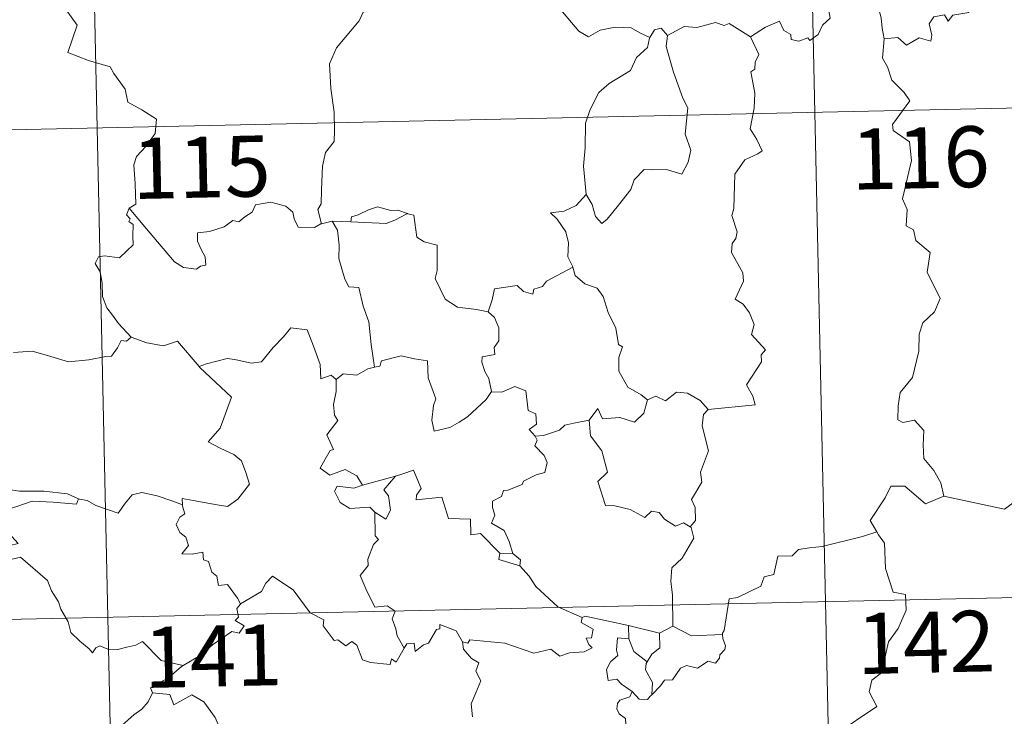
# Model space of a CAD drawing. Units: metres. Extents: x 647549 to 652067, y 4727300 to 4730366.
# Drawn here: x 647997 to 648118, y 4729410 to 4729496 of the extents above; entities that cross this region are included whole.
import ezdxf
from ezdxf.enums import TextEntityAlignment as Align

# ---------------------------------------------------------------- set-up
doc = ezdxf.new("R2010")
doc.units = ezdxf.units.M
doc.header["$MEASUREMENT"] = 0
doc.layers.add('Level 63', color=7, linetype='Continuous', lineweight=0)
doc.styles.add('Arial', font='ARIAL.TTF', dxfattribs={"height": 0.2})

msp = doc.modelspace()

# ---------------------------------------------------------------- linework, layer by layer
at = {"layer": 'Level 63', "linetype": 'Continuous', "lineweight": 0}
for p, q in [((648035.28, 4729470.93, 0.01), (648033.99, 4729470.62, 0.01)), ((648037.6, 4729470.87, 0.01), (648035.28, 4729470.93, 0.01)), ((648057.51, 4729430.04, 0.01), (648055.91, 4729430.06, 0.01)), ((648071.76, 4729419.54, 0.01), (648071.73, 4729421.16, 0.01)), ((648071.73, 4729421.16, 0.01), (648075.55, 4729420.25, 0.01)), ((648077.19, 4729421.1, 0.01), (648075.55, 4729420.25, 0.01))]:
    msp.add_line(p, q, dxfattribs=at)
for points in [[(648092.03, 4729604.76, 0.01), (648097.26, 4729363.89, 0.01)], [(648003.77, 4729602.84, 0.01), (648009, 4729361.97, 0.01)], [(648086.76, 4729493.61, 0.01), (648088.6, 4729494.79, 0.01), (648090.3, 4729495.53, 0.01), (648090.84, 4729494.38, 0.01), (648091.7, 4729493.91, 0.01), (648091.73, 4729493.28, 0.01), (648092.67, 4729493.1, 0.01), (648093.8, 4729493.51, 0.01), (648094.03, 4729493.16, 0.01), (648095.06, 4729493.9, 0.01), (648095.61, 4729495.03, 0.01), (648096.55, 4729495.9, 0.01), (648096.33, 4729497.03, 0.01), (648096.52, 4729498.49, 0.01), (648098.15, 4729499.02, 0.01), (648099.73, 4729498.06, 0.01), (648101.22, 4729498.25, 0.01), (648102.44, 4729497.29, 0.01), (648102.83, 4729495.95, 0.01), (648102.92, 4729494.68, 0.01), (648103.17, 4729493.38, 0.01)], [(648115.47, 4729498.97, 0.01), (648114.67, 4729499.11, 0.01), (648113.6, 4729496.61, 0.01), (648111.65, 4729496.28, 0.01), (648111.04, 4729495.55, 0.01), (648110.59, 4729496.33, 0.01), (648109.29, 4729496.07, 0.01), (648108.73, 4729495.2, 0.01), (648109.06, 4729493.81, 0.01), (648108.94, 4729493.07, 0.01), (648107.47, 4729493.5, 0.01), (648105.93, 4729492.57, 0.01), (648104.87, 4729493.54, 0.01), (648103.17, 4729493.38, 0.01)], [(648001.72, 4729498.15, 0.01), (648003.93, 4729495.05, 0.01), (648002.78, 4729491.69, 0.01), (648005.3, 4729490.72, 0.01), (648008, 4729489.92, 0.01), (648008.42, 4729489.11, 0.01), (648009.82, 4729487.18, 0.01), (648010.16, 4729485.59, 0.01), (648011.88, 4729484.62, 0.01), (648013.7, 4729483.49, 0.01), (648013.52, 4729481.74, 0.01), (648012.36, 4729480.1, 0.01), (648011.22, 4729478.88, 0.01), (648010.9, 4729477.88, 0.01), (648011.05, 4729475.54, 0.01), (648011.15, 4729473.04, 0.01), (648010.32, 4729472.55, 0.01)], [(648040.78, 4729497.75, 0.01), (648039.1, 4729496.64, 0.01), (648038.63, 4729495.6, 0.01), (648036.89, 4729493.54, 0.01), (648035.82, 4729492.28, 0.01), (648034.96, 4729490.3, 0.01), (648035.11, 4729487.26, 0.01), (648035.53, 4729484.33, 0.01), (648035.58, 4729482.1, 0.01), (648035.55, 4729480.73, 0.01), (648034.46, 4729479.39, 0.01), (648034.09, 4729477.68, 0.01), (648033.96, 4729474.78, 0.01), (648033.93, 4729473.05, 0.01), (648033.53, 4729472.38, 0.01), (648033.99, 4729470.62, 0.01)], [(648074.36, 4729493.55, 0.01), (648073.13, 4729494.11, 0.01), (648072.05, 4729494.72, 0.01), (648070.11, 4729494.81, 0.01), (648068.24, 4729494.45, 0.01), (648066.82, 4729493.6, 0.01), (648065.64, 4729494.33, 0.01), (648062.7, 4729497.75, 0.01), (648062.6, 4729497.79, 0.01)], [(648086.76, 4729493.61, 0.01), (648084.12, 4729495.24, 0.01), (648083.51, 4729495, 0.01), (648082.44, 4729495.38, 0.01), (648080.13, 4729494.77, 0.01), (648078.57, 4729494.89, 0.01), (648076.55, 4729493.79, 0.01)], [(648076.55, 4729493.79, 0.01), (648076.38, 4729492.41, 0.01), (648077.29, 4729489.28, 0.01), (648078.44, 4729486.08, 0.01), (648079.05, 4729484.86, 0.01), (648078.7, 4729481.65, 0.01), (648079.42, 4729479.67, 0.01), (648079.09, 4729478.2, 0.01), (648078.28, 4729476.73, 0.01), (648076.43, 4729477.31, 0.01), (648074.63, 4729477.23, 0.01), (648073.67, 4729477.31, 0.01), (648072.44, 4729476.02, 0.01), (648072.02, 4729474.84, 0.01), (648070.51, 4729472.91, 0.01), (648069.12, 4729471.17, 0.01), (648068.47, 4729470.66, 0.01), (648067.66, 4729471.51, 0.01), (648067.28, 4729472.99, 0.01), (648066.54, 4729474.21, 0.01)], [(648076.55, 4729493.79, 0.01), (648075.77, 4729494.68, 0.01), (648074.92, 4729494.49, 0.01), (648074.36, 4729493.55, 0.01)], [(648074.36, 4729493.55, 0.01), (648074.32, 4729493.46, 0.01), (648074.07, 4729492.3, 0.01), (648072.71, 4729491.06, 0.01), (648071.97, 4729489.46, 0.01), (648069.38, 4729487.86, 0.01), (648068.08, 4729486.78, 0.01), (648067.03, 4729484.67, 0.01), (648066.45, 4729482.99, 0.01), (648066.41, 4729479.94, 0.01), (648066.2, 4729477.72, 0.01), (648066.54, 4729474.21, 0.01)], [(648081.55, 4729447.74, 0.01), (648087.32, 4729448.32, 0.01), (648087.02, 4729449.4, 0.01), (648086.25, 4729450.81, 0.01), (648088.09, 4729453.64, 0.01), (648088.05, 4729454.49, 0.01), (648088.58, 4729455.12, 0.01), (648086.88, 4729456.97, 0.01), (648087.21, 4729458.2, 0.01), (648086.64, 4729459.67, 0.01), (648085.83, 4729460.73, 0.01), (648084.84, 4729461.32, 0.01), (648085.89, 4729463.55, 0.01), (648085.79, 4729464.57, 0.01), (648084.42, 4729467.09, 0.01), (648084.47, 4729468.19, 0.01), (648084.92, 4729468.79, 0.01), (648085.1, 4729469.64, 0.01), (648084.46, 4729471.61, 0.01), (648084.68, 4729472.48, 0.01), (648084.83, 4729476.72, 0.01), (648086.03, 4729478.47, 0.01), (648087.63, 4729479.21, 0.01), (648088.17, 4729479.58, 0.01), (648087.51, 4729481, 0.01), (648086.71, 4729482.31, 0.01), (648087.19, 4729484.82, 0.01), (648087.29, 4729486.69, 0.01), (648086.79, 4729489.32, 0.01), (648087.27, 4729489.62, 0.01), (648087.31, 4729490.48, 0.01), (648087.75, 4729491.46, 0.01), (648086.76, 4729493.61, 0.01)], [(648103.17, 4729493.38, 0.01), (648102.98, 4729490.99, 0.01), (648103.58, 4729489.94, 0.01), (648104.14, 4729488.3, 0.01), (648105.65, 4729486.76, 0.01), (648106.34, 4729485.75, 0.01), (648104.22, 4729482.83, 0.01), (648104.31, 4729482.09, 0.01), (648106.31, 4729480.69, 0.01), (648106.53, 4729478.41, 0.01), (648105.44, 4729473.68, 0.01), (648106.01, 4729472.37, 0.01), (648105.91, 4729470.34, 0.01), (648106.78, 4729469.85, 0.01), (648107.09, 4729468.55, 0.01), (648108.86, 4729467.06, 0.01), (648108.47, 4729464.66, 0.01), (648110.08, 4729461.41, 0.01), (648109.36, 4729459.78, 0.01), (648107.95, 4729458.41, 0.01), (648107.48, 4729457.01, 0.01), (648107.46, 4729454.93, 0.01), (648106.67, 4729451.7, 0.01), (648105.17, 4729449.85, 0.01), (648104.89, 4729448.21, 0.01), (648104.85, 4729446.5, 0.01), (648105.47, 4729446.14, 0.01), (648106.91, 4729446.43, 0.01), (648108.06, 4729445.19, 0.01), (648107.98, 4729443.39, 0.01), (648108.05, 4729441.72, 0.01), (648109.28, 4729440.24, 0.01), (648110.14, 4729438.75, 0.01), (648110.51, 4729437.09, 0.01)], [(647829.87, 4729478.58, 0.01), (648359.42, 4729490.08, 0.01)], [(648033.99, 4729470.62, 0.01), (648033.89, 4729470.6, 0.01), (648033.1, 4729470.16, 0.01), (648031.12, 4729470.18, 0.01), (648030.63, 4729471.2, 0.01), (648030.46, 4729472.02, 0.01), (648029.58, 4729472.76, 0.01), (648027.73, 4729473.28, 0.01), (648025.87, 4729472.94, 0.01), (648025.43, 4729472.02, 0.01), (648024.55, 4729471.47, 0.01), (648023.8, 4729470.86, 0.01), (648023.06, 4729471, 0.01), (648021.99, 4729470.23, 0.01), (648020.22, 4729469.65, 0.01), (648018.73, 4729469.51, 0.01), (648018.73, 4729468.46, 0.01), (648019.19, 4729467.43, 0.01), (648019.67, 4729466.53, 0.01), (648019.73, 4729465.51, 0.01), (648019.1, 4729465.39, 0.01), (648018.6, 4729465.04, 0.01), (648017.02, 4729465.23, 0.01), (648015.9, 4729465.92, 0.01), (648014.24, 4729467.87, 0.01), (648012.46, 4729469.99, 0.01), (648010.32, 4729472.55, 0.01)], [(648066.54, 4729474.21, 0.01), (648065.31, 4729472.85, 0.01), (648063.82, 4729472.17, 0.01), (648062.16, 4729471.97, 0.01), (648062.96, 4729471.18, 0.01), (648064.02, 4729469.61, 0.01), (648064.37, 4729468.26, 0.01), (648064.26, 4729466.56, 0.01), (648064.85, 4729465.39, 0.01), (648064.89, 4729465.29, 0.01)], [(648010.32, 4729472.55, 0.01), (648010, 4729471.73, 0.01), (648010.43, 4729471.22, 0.01), (648010.26, 4729470.9, 0.01), (648010.8, 4729470.53, 0.01), (648010.79, 4729469.11, 0.01), (648010.82, 4729468.04, 0.01), (648010.05, 4729467.3, 0.01), (648009.15, 4729466.43, 0.01), (648007.29, 4729466.67, 0.01), (648006.55, 4729466.55, 0.01), (648006.13, 4729465.72, 0.01), (648006.75, 4729464.69, 0.01), (648007, 4729463.31, 0.01), (648007.03, 4729461.66, 0.01), (648007.57, 4729460.27, 0.01), (648008.25, 4729459.35, 0.01), (648009.01, 4729458.36, 0.01), (648010.56, 4729456.67, 0.01)], [(648044.56, 4729471.86, 0.01), (648043.35, 4729472.27, 0.01), (648042.49, 4729472.26, 0.01), (648040.86, 4729472.71, 0.01), (648039.77, 4729472.32, 0.01), (648038.5, 4729471.7, 0.01), (648037.65, 4729471.48, 0.01), (648037.6, 4729470.87, 0.01)], [(648035.28, 4729470.93, 0.01), (648035.96, 4729469.84, 0.01), (648036.14, 4729467.99, 0.01), (648036.1, 4729466.34, 0.01), (648036.86, 4729463.78, 0.01), (648037.34, 4729462.85, 0.01), (648038.56, 4729462.76, 0.01), (648039.09, 4729460.48, 0.01), (648039.81, 4729458.54, 0.01), (648040.09, 4729455.76, 0.01), (648040.51, 4729452.96, 0.01)], [(648037.6, 4729470.87, 0.01), (648041.93, 4729470.66, 0.01), (648043, 4729471.07, 0.01), (648044.56, 4729471.86, 0.01)], [(648054.49, 4729459.79, 0.01), (648053.04, 4729460.05, 0.01), (648050.71, 4729460.37, 0.01), (648049.19, 4729461.35, 0.01), (648047.96, 4729463.88, 0.01), (648048.22, 4729464.85, 0.01), (648048.21, 4729468, 0.01), (648046.6, 4729468.39, 0.01), (648045.69, 4729468.97, 0.01), (648045.35, 4729471.67, 0.01), (648044.58, 4729471.85, 0.01), (648044.56, 4729471.86, 0.01)], [(648064.89, 4729465.29, 0.01), (648061.65, 4729463.57, 0.01), (648061.14, 4729462.91, 0.01), (648060.09, 4729462.58, 0.01), (648059.96, 4729461.94, 0.01), (648058.83, 4729462.27, 0.01), (648058.06, 4729463.03, 0.01), (648055.25, 4729462.59, 0.01), (648054.95, 4729461.26, 0.01), (648054.49, 4729459.79, 0.01)], [(648064.89, 4729465.29, 0.01), (648065.17, 4729464.25, 0.01), (648066.38, 4729463.22, 0.01), (648067.89, 4729462.7, 0.01), (648068.61, 4729461.67, 0.01), (648069.23, 4729459.69, 0.01), (648070.17, 4729457.78, 0.01), (648070.5, 4729455.75, 0.01), (648071, 4729455.49, 0.01), (648070.53, 4729454.14, 0.01), (648070.53, 4729452.47, 0.01), (648071.65, 4729450.52, 0.01), (648073.29, 4729449.58, 0.01), (648074.07, 4729448.93, 0.01)], [(648054.49, 4729459.79, 0.01), (648055.24, 4729459.07, 0.01), (648055.79, 4729457.8, 0.01), (648055.8, 4729456.2, 0.01), (648055.2, 4729455.38, 0.01), (648055.28, 4729454.51, 0.01), (648053.75, 4729454.23, 0.01), (648053.7, 4729453.57, 0.01), (648054.07, 4729452.44, 0.01), (648054.54, 4729451.58, 0.01), (648054.9, 4729449.96, 0.01)], [(648019.03, 4729452.94, 0.01), (648018.93, 4729453.03, 0.01), (648019.84, 4729453.39, 0.01), (648022.38, 4729454.02, 0.01), (648023.31, 4729453.92, 0.01), (648025.34, 4729453.44, 0.01), (648026.59, 4729453.62, 0.01), (648028.02, 4729455.37, 0.01), (648029.31, 4729456.69, 0.01), (648030.2, 4729457.79, 0.01), (648032.23, 4729457.56, 0.01), (648033.01, 4729455.54, 0.01), (648033.8, 4729453.29, 0.01), (648033.9, 4729451.54, 0.01), (648035.17, 4729451.97, 0.01), (648035.78, 4729451.47, 0.01)], [(648010.56, 4729456.67, 0.01), (648009.99, 4729456.18, 0.01), (648009.35, 4729456.24, 0.01), (648008.87, 4729455.34, 0.01), (648008.15, 4729454.34, 0.01), (648007.46, 4729454.27, 0.01), (648005.34, 4729453.85, 0.01), (648002.87, 4729453.64, 0.01), (648000.29, 4729454.41, 0.01), (647998.38, 4729454.92, 0.01), (647996.1, 4729454.76, 0.01)], [(648010.56, 4729456.67, 0.01), (648010.58, 4729456.66, 0.01), (648012.5, 4729455.97, 0.01), (648014.53, 4729455.58, 0.01), (648016.26, 4729456.17, 0.01), (648018.93, 4729453.03, 0.01)], [(648054.9, 4729449.96, 0.01), (648054.24, 4729448.97, 0.01), (648051.93, 4729446.84, 0.01), (648050.92, 4729446.19, 0.01), (648049.77, 4729445.56, 0.01), (648047.82, 4729445.09, 0.01), (648047.53, 4729446.44, 0.01), (648047.74, 4729448.27, 0.01), (648048.06, 4729449.06, 0.01), (648047.1, 4729451.65, 0.01), (648047.02, 4729453.74, 0.01), (648045.43, 4729454, 0.01), (648043.76, 4729454.35, 0.01), (648041.37, 4729453.74, 0.01), (648041.17, 4729453.1, 0.01), (648040.51, 4729452.96, 0.01)], [(648016.89, 4729436.03, 0.01), (648016.82, 4729436.82, 0.01), (648018.2, 4729436.57, 0.01), (648021.13, 4729436.01, 0.01), (648022.4, 4729435.84, 0.01), (648023.68, 4729436.73, 0.01), (648025.12, 4729438.56, 0.01), (648024.65, 4729439.99, 0.01), (648024.12, 4729441.46, 0.01), (648023.18, 4729442.23, 0.01), (648021.52, 4729443, 0.01), (648020.03, 4729443.78, 0.01), (648021.51, 4729445.46, 0.01), (648022.91, 4729449.26, 0.01), (648019.03, 4729452.94, 0.01)], [(648040.51, 4729452.96, 0.01), (648039.68, 4729452.77, 0.01), (648038.31, 4729452, 0.01), (648036.65, 4729452.16, 0.01), (648035.78, 4729451.47, 0.01)], [(648035.78, 4729451.47, 0.01), (648035.8, 4729449.96, 0.01), (648035.47, 4729448.36, 0.01), (648035.58, 4729447.05, 0.01), (648035.99, 4729446.4, 0.01), (648034.65, 4729444.66, 0.01), (648035.45, 4729442.84, 0.01), (648035.05, 4729442.71, 0.01), (648034.44, 4729441.65, 0.01), (648033.82, 4729440.52, 0.01), (648035.02, 4729439.67, 0.01), (648036.88, 4729440.39, 0.01), (648038.32, 4729439.59, 0.01), (648039.03, 4729438.46, 0.01)], [(648054.9, 4729449.96, 0.01), (648054.9, 4729449.95, 0.01), (648056.16, 4729449.91, 0.01), (648057.77, 4729450.58, 0.01), (648059.1, 4729450.06, 0.01), (648059.41, 4729447.62, 0.01), (648060.36, 4729447.23, 0.01), (648060.43, 4729445.97, 0.01), (648059.54, 4729445.28, 0.01), (648060.26, 4729444.46, 0.01)], [(648066.92, 4729446.46, 0.01), (648067.95, 4729447.87, 0.01), (648068.56, 4729446.63, 0.01), (648070.69, 4729446.76, 0.01), (648072.47, 4729446.22, 0.01), (648073.64, 4729447.31, 0.01), (648074.07, 4729448.93, 0.01)], [(648074.07, 4729448.93, 0.01), (648075.12, 4729449.39, 0.01), (648076.27, 4729448.83, 0.01), (648077.65, 4729449.89, 0.01), (648079.01, 4729449.75, 0.01), (648080.55, 4729448.86, 0.01), (648081.55, 4729447.74, 0.01)], [(648081.55, 4729447.74, 0.01), (648080.95, 4729447.14, 0.01), (648080.78, 4729445.73, 0.01), (648081.56, 4729442.69, 0.01), (648080.6, 4729440.05, 0.01), (648080.75, 4729438.81, 0.01), (648079.49, 4729436.69, 0.01), (648079.92, 4729435.71, 0.01), (648079.97, 4729434.08, 0.01), (648079.33, 4729433.31, 0.01)], [(648066.92, 4729446.46, 0.01), (648065.03, 4729446.07, 0.01), (648063.89, 4729445.85, 0.01), (648063.25, 4729445.21, 0.01), (648061.3, 4729444.56, 0.01), (648060.26, 4729444.46, 0.01)], [(648079.33, 4729433.31, 0.01), (648078.52, 4729433.8, 0.01), (648077.52, 4729433.41, 0.01), (648076.17, 4729434.27, 0.01), (648075.51, 4729435.09, 0.01), (648074.58, 4729435.24, 0.01), (648073.74, 4729434.47, 0.01), (648071.96, 4729435.45, 0.01), (648070.07, 4729435.91, 0.01), (648068.89, 4729435.96, 0.01), (648067.98, 4729438.89, 0.01), (648069.14, 4729440.06, 0.01), (648068.46, 4729442.66, 0.01), (648067.06, 4729444.53, 0.01), (648066.92, 4729446.46, 0.01)], [(648060.26, 4729444.46, 0.01), (648060.49, 4729443.99, 0.01), (648060.23, 4729443.27, 0.01), (648061.37, 4729442.09, 0.01), (648061.75, 4729441.25, 0.01), (648061.46, 4729440, 0.01), (648060.38, 4729439.71, 0.01), (648058.82, 4729438.96, 0.01), (648058.67, 4729438.53, 0.01), (648056.88, 4729437.84, 0.01), (648056.36, 4729437.8, 0.01), (648056.1, 4729437.06, 0.01), (648054.99, 4729436.48, 0.01), (648055.01, 4729435.7, 0.01), (648055.31, 4729434.74, 0.01), (648054.87, 4729433.78, 0.01), (648056.43, 4729432.85, 0.01), (648057.08, 4729431.5, 0.01), (648057.51, 4729430.04, 0.01)], [(648039.03, 4729438.46, 0.01), (648043.08, 4729439.55, 0.01), (648043.04, 4729439.53, 0.01)], [(648043.08, 4729439.55, 0.01), (648043.04, 4729439.53, 0.01), (648041.66, 4729437.86, 0.01), (648042.22, 4729437.12, 0.01), (648042.45, 4729435.39, 0.01), (648041.9, 4729434.27, 0.01), (648040.52, 4729435.14, 0.01)], [(648055.91, 4729430.06, 0.01), (648053.54, 4729432.51, 0.01), (648052.34, 4729432.34, 0.01), (648052.32, 4729434.26, 0.01), (648049.6, 4729434.35, 0.01), (648048.78, 4729436.98, 0.01), (648045.63, 4729436.66, 0.01), (648045.65, 4729437.23, 0.01), (648046.24, 4729438.02, 0.01), (648045.29, 4729440.3, 0.01), (648044, 4729439.83, 0.01), (648043.08, 4729439.55, 0.01)], [(647989.21, 4729436.94, 0.01), (647989.93, 4729436.84, 0.01), (647991.84, 4729437.27, 0.01), (647992.95, 4729437.65, 0.01), (647994.89, 4729438, 0.01), (647996.83, 4729437.7, 0.01), (647999.81, 4729437.71, 0.01), (648002.74, 4729437.39, 0.01), (648004.09, 4729436.76, 0.01)], [(648039.03, 4729438.46, 0.01), (648037.97, 4729438.06, 0.01), (648035.91, 4729438.31, 0.01), (648035.58, 4729437.72, 0.01), (648036.27, 4729436.33, 0.01), (648037.47, 4729435.58, 0.01), (648039.92, 4729435.75, 0.01), (648040.52, 4729435.14, 0.01)], [(648110.51, 4729437.09, 0.01), (648108.25, 4729436.15, 0.01), (648105.74, 4729438.34, 0.01), (648104, 4729438.34, 0.01), (648103.31, 4729436.9, 0.01), (648101.46, 4729434.08, 0.01), (648102.27, 4729432.7, 0.01)], [(648004.09, 4729436.76, 0.01), (648004.22, 4729436.71, 0.01), (648005.16, 4729436.58, 0.01), (648006.21, 4729435.93, 0.01), (648008.95, 4729435.02, 0.01), (648009.87, 4729436.28, 0.01), (648010.69, 4729437.24, 0.01), (648011.88, 4729437.53, 0.01), (648013.77, 4729437.14, 0.01), (648015.58, 4729436.52, 0.01), (648016.89, 4729436.03, 0.01)], [(648110.51, 4729437.09, 0.01), (648117.97, 4729435.49, 0.01), (648119.51, 4729436.61, 0.01)], [(648004.09, 4729436.76, 0.01), (648003.85, 4729436.12, 0.01), (648000.96, 4729436.35, 0.01), (647998.4, 4729436.48, 0.01), (647996.61, 4729435.85, 0.01), (647994.8, 4729435.28, 0.01), (647993.99, 4729434.29, 0.01), (647994.79, 4729433.37, 0.01), (647996.65, 4729431.25, 0.01), (647995.66, 4729431.03, 0.01), (647992.56, 4729430.68, 0.01), (647990.97, 4729429.4, 0.01)], [(648024.02, 4729423.83, 0.01), (648023.64, 4729424.56, 0.01), (648022.41, 4729426.21, 0.01), (648021.29, 4729426.12, 0.01), (648021.11, 4729427.24, 0.01), (648020.49, 4729427.76, 0.01), (648020.09, 4729429.05, 0.01), (648019.48, 4729429.26, 0.01), (648019.4, 4729430.21, 0.01), (648018.07, 4729429.94, 0.01), (648016.8, 4729430.01, 0.01), (648017.62, 4729431.03, 0.01), (648017.3, 4729432.05, 0.01), (648016.55, 4729432.63, 0.01), (648016.09, 4729433.62, 0.01), (648016.57, 4729434.51, 0.01), (648017.18, 4729434.9, 0.01), (648016.9, 4729435.86, 0.01), (648016.89, 4729436.03, 0.01)], [(648040.52, 4729435.14, 0.01), (648040.56, 4729432.22, 0.01), (648040.99, 4729431.76, 0.01), (648040.39, 4729431.14, 0.01), (648039.66, 4729429.35, 0.01), (648039.7, 4729428.55, 0.01), (648038.75, 4729427.35, 0.01), (648039.46, 4729425.63, 0.01), (648040.53, 4729423.43, 0.01), (648042.07, 4729423.59, 0.01), (648043.02, 4729422.94, 0.01), (648042.66, 4729422.01, 0.01), (648043.13, 4729420.76, 0.01), (648043.29, 4729419.92, 0.01), (648044.16, 4729418.38, 0.01)], [(648077.19, 4729421.1, 0.01), (648077.17, 4729424.93, 0.01), (648076.93, 4729426.63, 0.01), (648077.08, 4729428.26, 0.01), (648078.35, 4729429.45, 0.01), (648079.78, 4729431.92, 0.01), (648079.45, 4729433.25, 0.01), (648079.33, 4729433.31, 0.01)], [(648102.27, 4729432.7, 0.01), (648100.5, 4729432.13, 0.01), (648095.54, 4729430.89, 0.01), (648093.99, 4729430.73, 0.01), (648092.65, 4729430.53, 0.01), (648091.85, 4729429.76, 0.01), (648090.11, 4729429.72, 0.01), (648089.62, 4729427.44, 0.01), (648088.44, 4729427.15, 0.01), (648088.01, 4729426.04, 0.01), (648085.16, 4729424.64, 0.01), (648084.1, 4729424.48, 0.01), (648083.5, 4729420.56, 0.01), (648083.31, 4729420.22, 0.01), (648083.32, 4729420.09, 0.01)], [(648102.27, 4729432.7, 0.01), (648102.49, 4729432.34, 0.01), (648103.24, 4729431.31, 0.01), (648103.34, 4729428.18, 0.01), (648104.31, 4729425.28, 0.01), (648105.79, 4729424.98, 0.01), (648105.9, 4729423.07, 0.01), (648104.9, 4729420.81, 0.01), (648103.72, 4729419.18, 0.01), (648102.86, 4729415.35, 0.01), (648101.68, 4729414.45, 0.01), (648101.33, 4729413, 0.01), (648102.29, 4729411.22, 0.01), (648097.17, 4729407.75, 0.01), (648096.93, 4729405.54, 0.01)], [(647831.17, 4729418.35, 0.01), (648360.73, 4729429.86, 0.01)], [(647990.97, 4729429.4, 0.01), (647991.62, 4729429.14, 0.01), (647993.41, 4729429.31, 0.01), (647995.44, 4729429.23, 0.01), (647996.95, 4729429.57, 0.01), (648000.27, 4729426.71, 0.01), (648000.76, 4729425.46, 0.01), (648001.63, 4729424.09, 0.01), (648001.91, 4729423.17, 0.01), (648002.82, 4729421.64, 0.01), (648003.15, 4729420.33, 0.01), (648004.27, 4729419.26, 0.01), (648005.38, 4729418.29, 0.01), (648005.81, 4729417.82, 0.01), (648006.21, 4729418.42, 0.01), (648006.73, 4729418.68, 0.01), (648007.68, 4729418.25, 0.01), (648008.94, 4729418.24, 0.01), (648010.03, 4729418.5, 0.01), (648011.15, 4729418.77, 0.01), (648011.96, 4729419.21, 0.01), (648014.25, 4729416.88, 0.01), (648016.96, 4729416.25, 0.01)], [(648055.91, 4729430.06, 0.01), (648055.79, 4729429.3, 0.01), (648058.37, 4729428.54, 0.01)], [(648057.51, 4729430.04, 0.01), (648058.47, 4729429.28, 0.01), (648058.37, 4729428.54, 0.01)], [(648058.37, 4729428.54, 0.01), (648059.53, 4729427.24, 0.01), (648060.34, 4729425.99, 0.01), (648063.06, 4729423.48, 0.01), (648066.05, 4729422.18, 0.01)], [(648044.16, 4729418.38, 0.01), (648043.16, 4729416.66, 0.01), (648042.57, 4729417.07, 0.01), (648042.41, 4729416.37, 0.01), (648040, 4729416.62, 0.01), (648039.03, 4729416.94, 0.01), (648038.33, 4729418.74, 0.01), (648037.7, 4729419.23, 0.01), (648036.95, 4729418.69, 0.01), (648036, 4729419.41, 0.01), (648035.52, 4729419.35, 0.01), (648034.2, 4729421.14, 0.01), (648034.28, 4729421.88, 0.01), (648032.59, 4729422.72, 0.01), (648030.5, 4729425.57, 0.01), (648027.97, 4729427.24, 0.01), (648027.13, 4729426.37, 0.01), (648026.61, 4729425.35, 0.01), (648024.02, 4729423.83, 0.01)], [(648024.02, 4729423.83, 0.01), (648024, 4729423.82, 0.01), (648023.55, 4729423.26, 0.01), (648023.75, 4729422.22, 0.01), (648023.34, 4729421.8, 0.01), (648024.46, 4729421.15, 0.01), (648023.86, 4729420.24, 0.01), (648022.95, 4729420.46, 0.01), (648020.55, 4729418.81, 0.01), (648019.06, 4729417.47, 0.01), (648016.96, 4729416.25, 0.01)], [(648066.05, 4729422.18, 0.01), (648066.42, 4729422.34, 0.01), (648071.73, 4729421.16, 0.01)], [(648044.16, 4729418.38, 0.01), (648044.47, 4729418.93, 0.01), (648045.37, 4729419.01, 0.01), (648045.49, 4729418, 0.01), (648046.53, 4729418.79, 0.01), (648047.13, 4729419, 0.01), (648048.11, 4729420.68, 0.01), (648048.53, 4729420.77, 0.01), (648048.52, 4729421.3, 0.01), (648050.56, 4729420.54, 0.01), (648051.33, 4729419.16, 0.01)], [(648066.05, 4729422.18, 0.01), (648065.9, 4729421.53, 0.01), (648067.38, 4729420.73, 0.01), (648067.2, 4729419.66, 0.01), (648066.52, 4729419.64, 0.01), (648066.86, 4729418.83, 0.01), (648067.27, 4729418.42, 0.01), (648066.3, 4729417.94, 0.01), (648064.5, 4729417.8, 0.01), (648063.29, 4729417.42, 0.01), (648062.17, 4729418.27, 0.01), (648060.1, 4729417.77, 0.01), (648056.53, 4729418.99, 0.01), (648052.22, 4729419.43, 0.01), (648051.99, 4729419.01, 0.01), (648051.33, 4729419.16, 0.01)], [(648083.32, 4729420.09, 0.01), (648079.5, 4729419.91, 0.01), (648077.19, 4729421.1, 0.01)], [(648075.55, 4729420.25, 0.01), (648075.59, 4729418.43, 0.01), (648074.59, 4729417.64, 0.01), (648074.05, 4729416.71, 0.01)], [(648083.32, 4729420.09, 0.01), (648083.35, 4729419.59, 0.01), (648083.67, 4729418.69, 0.01), (648083.6, 4729418.21, 0.01), (648082.97, 4729417.59, 0.01), (648082.92, 4729417.16, 0.01), (648082.45, 4729416.54, 0.01), (648081.53, 4729416.79, 0.01), (648080.22, 4729415.92, 0.01), (648078.88, 4729416.24, 0.01), (648078.12, 4729415.92, 0.01), (648077.14, 4729414.49, 0.01), (648076.18, 4729414.44, 0.01), (648075.69, 4729413.75, 0.01), (648074.59, 4729412.63, 0.01)], [(648051.33, 4729419.16, 0.01), (648051.43, 4729418.25, 0.01), (648052.43, 4729417.12, 0.01), (648053.34, 4729416.6, 0.01), (648052.95, 4729415.55, 0.01), (648053.57, 4729414.38, 0.01), (648052.98, 4729412.9, 0.01), (648052.39, 4729411.53, 0.01), (648052.55, 4729409.94, 0.01)], [(648072.18, 4729413.07, 0.01), (648070.87, 4729413.97, 0.01), (648070.31, 4729414.57, 0.01), (648069.25, 4729414.42, 0.01), (648069.05, 4729415.75, 0.01), (648069.53, 4729416.7, 0.01), (648070.41, 4729417.48, 0.01), (648070.27, 4729418.13, 0.01), (648070.4, 4729419.68, 0.01), (648071.76, 4729419.54, 0.01)], [(648071.76, 4729419.54, 0.01), (648072.4, 4729417.97, 0.01), (648074.05, 4729416.71, 0.01)], [(648016.96, 4729416.25, 0.01), (648016.75, 4729416.12, 0.01), (648015.19, 4729414.77, 0.01), (648012.94, 4729413.52, 0.01), (648013.19, 4729412.9, 0.01)], [(648074.05, 4729416.71, 0.01), (648073.91, 4729416.49, 0.01), (648073.83, 4729415.73, 0.01), (648074.68, 4729414.18, 0.01), (648074.59, 4729412.63, 0.01)], [(648013.19, 4729412.9, 0.01), (648012.66, 4729411.77, 0.01), (648011.88, 4729410.87, 0.01), (648010.91, 4729410.19, 0.01), (648009.46, 4729408.9, 0.01), (648009.7, 4729407.98, 0.01)], [(648013.19, 4729412.9, 0.01), (648015.32, 4729412.67, 0.01), (648015.83, 4729411.41, 0.01), (648018.04, 4729412.65, 0.01), (648019.52, 4729411.79, 0.01), (648020.9, 4729409.86, 0.01), (648021.41, 4729408.71, 0.01), (648022.72, 4729408.31, 0.01), (648025.46, 4729408.14, 0.01), (648029.16, 4729408.38, 0.01), (648028.69, 4729407.69, 0.01), (648028.74, 4729405.4, 0.01), (648029.46, 4729404.62, 0.01), (648031.52, 4729404.33, 0.01), (648033.39, 4729403.4, 0.01)], [(648072.18, 4729413.07, 0.01), (648071.92, 4729412.39, 0.01), (648070.69, 4729411.98, 0.01), (648070.38, 4729411.58, 0.01), (648070.29, 4729410.92, 0.01), (648070.6, 4729410.32, 0.01), (648071.38, 4729409.73, 0.01), (648071.39, 4729409.02, 0.01)], [(648074.59, 4729412.63, 0.01), (648074.42, 4729412.5, 0.01), (648074.07, 4729412.09, 0.01), (648073.05, 4729412.11, 0.01), (648072.18, 4729413.07, 0.01)]]:
    msp.add_polyline3d(points, dxfattribs=at)

# ---------------------------------------------------------------- texts
at = {"layer": 'Level 63', "linetype": 'Continuous', "lineweight": 13, "style": 'Arial'}
for s, p in [('116', (648107.63, 4729478.73, 0.01)), ('115', (648019.2, 4729477.58, 0.01)), ('142', (648108.33, 4729419.12, 0.01)), ('141', (648020.62, 4729417.42, 0.01))]:
    msp.add_text(s, height=7.5, rotation=1.2435, dxfattribs=at).set_placement(p, align=Align.MIDDLE_CENTER)

doc.saveas('drawing.dxf')
